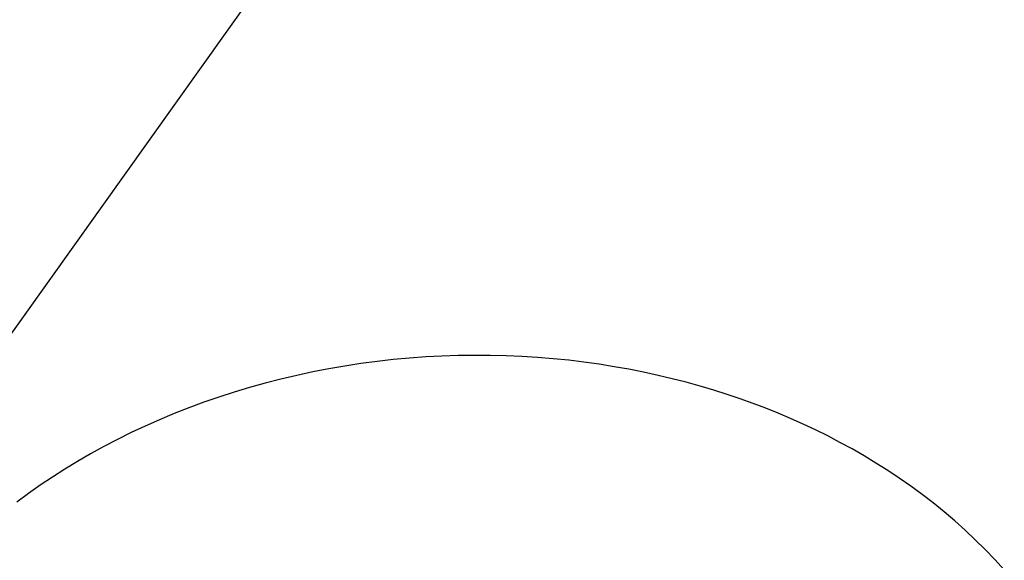
# Model space of a CAD drawing. Units: millimetres. Extents: x -787 to 769, y -368 to 537.
# Drawn here: x -740 to -684, y -307 to -276 of the extents above; entities that cross this region are included whole.
import ezdxf

# ---------------------------------------------------------------- set-up
doc = ezdxf.new("R2010")
doc.units = ezdxf.units.MM
doc.header["$MEASUREMENT"] = 0
doc.layers.add('Make2D$visible$lines', color=7, linetype='Continuous', true_color=0x000000)

msp = doc.modelspace()

# ---------------------------------------------------------------- linework, layer by layer
at = {"layer": 'Make2D$visible$lines', "color": 7, "true_color": 0xffffff}
for p, q in [((-723.537, -270.783), (-759.676, -321.408)), ((-716.616, -295.658), (-717.542, -295.725)), ((-715.691, -295.609), (-716.616, -295.658)), ((-714.768, -295.578), (-715.691, -295.609)), ((-713.848, -295.565), (-714.768, -295.578)), ((-712.933, -295.569), (-713.848, -295.565)), ((-712.022, -295.591), (-712.933, -295.569)), ((-711.116, -295.631), (-712.022, -295.591)), ((-710.217, -295.687), (-711.116, -295.631)), ((-721.244, -296.177), (-722.164, -296.335)), ((-720.32, -296.036), (-721.244, -296.177)), ((-719.395, -295.914), (-720.32, -296.036)), ((-718.469, -295.81), (-719.395, -295.914)), ((-717.542, -295.725), (-718.469, -295.81)), ((-709.324, -295.76), (-710.217, -295.687)), ((-708.439, -295.849), (-709.324, -295.76)), ((-707.563, -295.955), (-708.439, -295.849)), ((-706.695, -296.075), (-707.563, -295.955)), ((-705.837, -296.212), (-706.695, -296.075)), ((-704.989, -296.362), (-705.837, -296.212)), ((-723.992, -296.707), (-724.897, -296.921)), ((-723.08, -296.512), (-723.992, -296.707)), ((-722.164, -296.335), (-723.08, -296.512)), ((-704.152, -296.528), (-704.989, -296.362)), ((-703.326, -296.707), (-704.152, -296.528)), ((-702.511, -296.9), (-703.326, -296.707)), ((-725.797, -297.151), (-726.689, -297.4)), ((-724.897, -296.921), (-725.797, -297.151)), ((-701.709, -297.106), (-702.511, -296.9)), ((-700.919, -297.324), (-701.709, -297.106)), ((-700.142, -297.555), (-700.919, -297.324)), ((-727.572, -297.665), (-728.447, -297.948)), ((-726.689, -297.4), (-727.572, -297.665)), ((-699.379, -297.797), (-700.142, -297.555)), ((-698.628, -298.051), (-699.379, -297.797)), ((-729.312, -298.248), (-730.166, -298.564)), ((-728.447, -297.948), (-729.312, -298.248)), ((-697.892, -298.315), (-698.628, -298.051)), ((-697.17, -298.589), (-697.892, -298.315)), ((-731.009, -298.895), (-731.84, -299.243)), ((-730.166, -298.564), (-731.009, -298.895)), ((-696.455, -298.876), (-697.17, -298.589)), ((-695.743, -299.178), (-696.455, -298.876)), ((-732.658, -299.606), (-733.462, -299.983)), ((-731.84, -299.243), (-732.658, -299.606)), ((-695.033, -299.495), (-695.743, -299.178)), ((-694.326, -299.827), (-695.033, -299.495)), ((-733.462, -299.983), (-734.252, -300.375)), ((-693.623, -300.174), (-694.326, -299.827)), ((-692.924, -300.538), (-693.623, -300.174)), ((-734.252, -300.375), (-735.028, -300.78)), ((-692.231, -300.916), (-692.924, -300.538)), ((-735.788, -301.198), (-736.532, -301.63)), ((-735.028, -300.78), (-735.788, -301.198)), ((-691.544, -301.311), (-692.231, -300.916)), ((-736.532, -301.63), (-737.26, -302.073)), ((-690.864, -301.721), (-691.544, -301.311)), ((-690.191, -302.146), (-690.864, -301.721)), ((-737.26, -302.073), (-737.971, -302.528)), ((-689.527, -302.588), (-690.191, -302.146)), ((-738.665, -302.994), (-739.341, -303.471)), ((-737.971, -302.528), (-738.665, -302.994)), ((-688.872, -303.044), (-689.527, -302.588)), ((-739.341, -303.471), (-739.999, -303.957)), ((-688.227, -303.517), (-688.872, -303.044)), ((-687.593, -304.004), (-688.227, -303.517)), ((-686.97, -304.507), (-687.593, -304.004)), ((-686.36, -305.025), (-686.97, -304.507)), ((-685.763, -305.557), (-686.36, -305.025)), ((-685.179, -306.104), (-685.763, -305.557)), ((-684.611, -306.665), (-685.179, -306.104)), ((-684.058, -307.24), (-684.611, -306.665)), ((-683.521, -307.828), (-684.058, -307.24))]:
    msp.add_line(p, q, dxfattribs=at)

doc.saveas('drawing.dxf')
